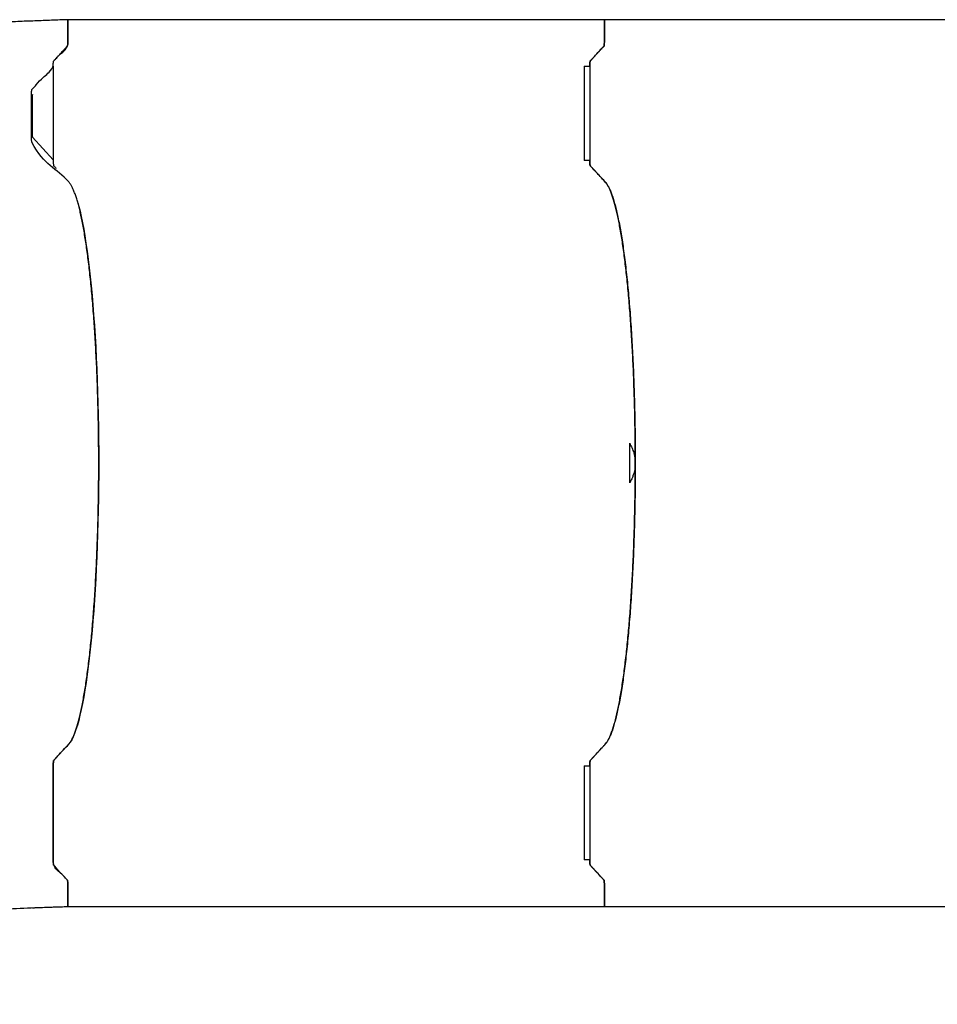
# Model space of a CAD drawing. Units: millimetres. Extents: x 88 to 1160, y 52 to 1050.
# Drawn here: x 322 to 383, y 707 to 773 of the extents above; entities that cross this region are included whole.
import ezdxf

# ---------------------------------------------------------------- set-up
doc = ezdxf.new("R2010")
doc.units = ezdxf.units.MM

# ---------------------------------------------------------------- blocks, each defined once
blk = doc.blocks.new('MISTYISLAND200')
at = {"color": 7, "linetype": 'Continuous', "lineweight": 25}
for p, q in [((2048.692, 1876.532), (2012.568, 1876.532)), ((2011.593, 1873.397), (2011.593, 1867.054)), ((2047.344, 1873.397), (2047.717, 1873.397)), ((2047.344, 1873.397), (2047.344, 1867.054)), ((2047.717, 1873.287), (2047.717, 1867.164)), ((2047.717, 1873.037), (2047.717, 1867.533)), ((2010.189, 1871.495), (2010.176, 1871.481)), ((2010.176, 1871.481), (2010.176, 1871.371)), ((2010.176, 1871.371), (2010.176, 1868.748)), ((2010.176, 1868.748), (2010.176, 1868.638)), ((2010.176, 1868.638), (2010.189, 1868.624)), ((2010.189, 1868.624), (2011.593, 1867.104)), ((2047.717, 1867.054), (2047.344, 1867.054)), ((2047.344, 1826.294), (2047.717, 1826.294)), ((2047.344, 1826.294), (2047.344, 1819.952)), ((2047.717, 1826.184), (2047.717, 1820.061)), ((2047.717, 1826.158), (2047.717, 1820.432)), ((2047.717, 1819.952), (2047.344, 1819.952)), ((2012.568, 1816.817), (2048.692, 1816.817))]:
    blk.add_line(p, q, dxfattribs=at)
at = {"color": 7, "linetype": 'Continuous', "lineweight": 25, "flags": 128}
blk.add_lwpolyline([(2013.245, 1864.204), (2013.312, 1863.96), (2013.394, 1863.628), (2013.474, 1863.271), (2013.557, 1862.864), (2013.638, 1862.429), (2013.717, 1861.967), (2013.793, 1861.479), (2013.869, 1860.95), (2013.942, 1860.395), (2014.012, 1859.814), (2014.079, 1859.21), (2014.141, 1858.601), (2014.2, 1857.97), (2014.255, 1857.321), (2014.308, 1856.653), (2014.358, 1855.948), (2014.404, 1855.226), (2014.447, 1854.488), (2014.486, 1853.736), (2014.52, 1852.993), (2014.55, 1852.238), (2014.576, 1851.474), (2014.598, 1850.702), (2014.617, 1849.9), (2014.632, 1849.092), (2014.643, 1848.279), (2014.649, 1847.465), (2014.651, 1846.674), (2014.649, 1845.881), (2014.643, 1845.088), (2014.633, 1844.299), (2014.619, 1843.513), (2014.6, 1842.711), (2014.577, 1841.916), (2014.551, 1841.129), (2014.52, 1840.353), (2014.486, 1839.61), (2014.448, 1838.878), (2014.407, 1838.16), (2014.362, 1837.458), (2014.312, 1836.751), (2014.258, 1836.062), (2014.201, 1835.393), (2014.141, 1834.745), (2014.079, 1834.135), (2014.014, 1833.548), (2013.946, 1832.982), (2013.875, 1832.441), (2013.799, 1831.91), (2013.721, 1831.406), (2013.64, 1830.929), (2013.557, 1830.481), (2013.474, 1830.075), (2013.389, 1829.697), (2013.302, 1829.349), (2013.213, 1829.03), (2013.121, 1828.735), (2013.026, 1828.471), (2012.931, 1828.242), (2012.834, 1828.045), (2012.731, 1827.879), (2012.627, 1827.746), (2012.523, 1827.631), (2012.21, 1827.292), (2012.002, 1827.066), (2011.864, 1826.916), (2011.771, 1826.817), (2011.71, 1826.75), (2011.669, 1826.706), (2011.642, 1826.676), (2011.624, 1826.656), (2011.617, 1826.649), (2011.611, 1826.632), (2011.602, 1826.584), (2011.596, 1826.516), (2011.593, 1826.434), (2011.593, 1826.364), (2011.593, 1826.294), (2011.593, 1819.952), (2011.593, 1819.825), (2011.595, 1819.743), (2011.601, 1819.672), (2011.609, 1819.621), (2011.619, 1819.594), (2011.659, 1819.551), (2011.818, 1819.379), (2012.456, 1818.687), (2012.528, 1818.61), (2012.539, 1818.597), (2012.551, 1818.57), (2012.559, 1818.519), (2012.565, 1818.449), (2012.568, 1818.367), (2012.568, 1818.203), (2012.568, 1818.039), (2012.568, 1817.428), (2012.568, 1816.817), (2012.568, 1816.817)], dxfattribs=at)
at = {"color": 7, "linetype": 'Continuous', "lineweight": 25}
for centre, start, end in [((2010.524, 1871.397), 163.62902, 184.17441), ((2010.524, 1868.723), 175.82559, 196.37098)]:
    blk.add_arc(centre, 0.349, start, end, dxfattribs=at)
for points, knots in [([(2012.568, 1876.532), (2012.205, 1876.518), (2011.469, 1876.491), (2010.344, 1876.449), (2009.183, 1876.405), (2007.984, 1876.355), (2006.755, 1876.299), (2005.497, 1876.234), (2004.21, 1876.159), (2002.888, 1876.071), (2001.581, 1875.972), (2000.292, 1875.86), (1999.022, 1875.736), (1997.735, 1875.596), (1996.442, 1875.437), (1995.155, 1875.263), (1993.878, 1875.074), (1992.611, 1874.87), (1991.106, 1874.61), (1989.369, 1874.283), (1987.406, 1873.876), (1985.469, 1873.439), (1983.558, 1872.975), (1981.473, 1872.433), (1979.209, 1871.802), (1976.762, 1871.066), (1974.343, 1870.284), (1971.955, 1869.457), (1969.596, 1868.585), (1967.25, 1867.661), (1964.921, 1866.686), (1962.614, 1865.662), (1960.332, 1864.591), (1958.138, 1863.504), (1956.03, 1862.406), (1954.006, 1861.303), (1952.005, 1860.162), (1950.025, 1858.983), (1948.067, 1857.765), (1946.072, 1856.471), (1944.044, 1855.096), (1941.986, 1853.637), (1939.957, 1852.133), (1937.963, 1850.588), (1936.006, 1849.004), (1934.089, 1847.385), (1932.345, 1845.85), (1930.765, 1844.409), (1929.342, 1843.069), (1927.943, 1841.709), (1926.561, 1840.325), (1925.193, 1838.91), (1923.836, 1837.459), (1922.5, 1835.981), (1921.187, 1834.475), (1919.898, 1832.941), (1918.626, 1831.367), (1917.531, 1829.957), (1916.608, 1828.727), (1915.857, 1827.7), (1915.131, 1826.684), (1914.432, 1825.684), (1913.698, 1824.614), (1912.935, 1823.478), (1912.146, 1822.282), (1911.39, 1821.119), (1910.665, 1819.99), (1909.969, 1818.898), (1909.3, 1817.843), (1908.861, 1817.153), (1908.646, 1816.814)], [0, 0, 0, 0, 0.008661, 0.017623, 0.026886, 0.03645, 0.046314, 0.056294, 0.066565, 0.077127, 0.08798, 0.097917, 0.108086, 0.118481, 0.128897, 0.139251, 0.149541, 0.15977, 0.169936, 0.186074, 0.202057, 0.217885, 0.23356, 0.249086, 0.269392, 0.289763, 0.310202, 0.330176, 0.350218, 0.37033, 0.390475, 0.410596, 0.430693, 0.450769, 0.469155, 0.487526, 0.505887, 0.524253, 0.542634, 0.56103, 0.581118, 0.601228, 0.621362, 0.641499, 0.66157, 0.681572, 0.701508, 0.717126, 0.732706, 0.748248, 0.763792, 0.779476, 0.795313, 0.811303, 0.827126, 0.843099, 0.859226, 0.875507, 0.885816, 0.895996, 0.90595, 0.915678, 0.92518, 0.936971, 0.948393, 0.959448, 0.970137, 0.980458, 0.990412, 1, 1, 1, 1]), ([(2012.568, 1816.817), (2012.567, 1816.983), (2012.567, 1817.494), (2012.571, 1818.03), (2012.567, 1818.432), (2012.561, 1818.506), (2012.554, 1818.563), (2012.546, 1818.589), (2012.522, 1818.62), (2012.42, 1818.718), (2012.114, 1819.1), (2011.82, 1819.198), (2011.609, 1819.614), (2011.601, 1819.666), (2011.595, 1819.737), (2011.593, 1819.8), (2011.592, 1820.001), (2011.594, 1820.842), (2011.596, 1823.03), (2011.576, 1825.072), (2011.594, 1826.488), (2011.599, 1826.563), (2011.607, 1826.62), (2011.614, 1826.645), (2011.637, 1826.676), (2011.734, 1826.767), (2012.07, 1827.153), (2012.408, 1827.49), (2012.709, 1827.837), (2012.809, 1827.991), (2012.919, 1828.209), (2013.02, 1828.45), (2013.112, 1828.703), (2013.202, 1828.988), (2013.292, 1829.306), (2013.381, 1829.658), (2013.469, 1830.044), (2013.554, 1830.461), (2013.637, 1830.903), (2013.716, 1831.37), (2013.793, 1831.858), (2013.866, 1832.371), (2013.938, 1832.915), (2014.008, 1833.488), (2014.075, 1834.091), (2014.139, 1834.717), (2014.199, 1835.359), (2014.255, 1836.015), (2014.308, 1836.682), (2014.356, 1837.367), (2014.402, 1838.075), (2014.445, 1838.805), (2014.484, 1839.557), (2014.519, 1840.321), (2014.55, 1841.089), (2014.576, 1841.861), (2014.599, 1842.633), (2014.617, 1843.412), (2014.632, 1844.204), (2014.643, 1845.009), (2014.649, 1845.824), (2014.652, 1846.641), (2014.65, 1847.449), (2014.644, 1848.249), (2014.634, 1849.039), (2014.62, 1849.824), (2014.602, 1850.611), (2014.579, 1851.399), (2014.552, 1852.186), (2014.522, 1852.963), (2014.487, 1853.721), (2014.449, 1854.46), (2014.408, 1855.178), (2014.363, 1855.882), (2014.314, 1856.577), (2014.261, 1857.26), (2014.204, 1857.931), (2014.144, 1858.581), (2014.081, 1859.203), (2014.015, 1859.797), (2013.947, 1860.362), (2013.876, 1860.904), (2013.802, 1861.426), (2013.725, 1861.926), (2013.644, 1862.404), (2013.561, 1862.853), (2013.476, 1863.268), (2013.391, 1863.65), (2013.304, 1863.999), (2013.215, 1864.318), (2013.124, 1864.61), (2013.031, 1864.872), (2012.935, 1865.103), (2012.839, 1865.301), (2012.736, 1865.474), (2011.844, 1866.563), (2010.969, 1866.691), (2010.147, 1868.3), (2010.138, 1868.353), (2010.132, 1868.424), (2010.13, 1868.487), (2010.13, 1868.679), (2010.131, 1869.475), (2010.134, 1870.496), (2010.127, 1871.385), (2010.131, 1871.675), (2010.137, 1871.75), (2010.144, 1871.807), (2010.152, 1871.832), (2010.175, 1871.863), (2010.272, 1871.955), (2010.52, 1872.232), (2010.97, 1872.776), (2011.35, 1872.946), (2011.576, 1873.384), (2011.585, 1873.437), (2011.59, 1873.498), (2011.592, 1873.569), (2011.595, 1873.639), (2011.602, 1873.703), (2011.61, 1873.74), (2011.636, 1873.783), (2011.74, 1873.866), (2012.047, 1874.272), (2012.341, 1874.359), (2012.551, 1874.772), (2012.56, 1874.825), (2012.565, 1874.896), (2012.567, 1874.959), (2012.568, 1875.152), (2012.567, 1875.669), (2012.567, 1876.179), (2012.568, 1876.532)], [0, 0, 0, 0, 0.0039613, 0.0121339, 0.0127952, 0.0134573, 0.0141131, 0.0147959, 0.0149733, 0.0189346, 0.03478, 0.0754596, 0.0761266, 0.0767929, 0.0774656, 0.0781282, 0.0782993, 0.0822607, 0.0981061, 0.1303093, 0.130976, 0.1316419, 0.1323146, 0.1329772, 0.133149, 0.1369146, 0.1519772, 0.1993609, 0.2033225, 0.211248, 0.2191952, 0.2254835, 0.2317772, 0.2380709, 0.2443592, 0.2508302, 0.2573071, 0.263784, 0.270255, 0.2765433, 0.282837, 0.2891307, 0.295419, 0.30189, 0.3083668, 0.3148437, 0.3213146, 0.3276017, 0.3338943, 0.3401869, 0.346474, 0.3529436, 0.3594191, 0.3658947, 0.3723643, 0.3786515, 0.3849441, 0.3912368, 0.397524, 0.4039937, 0.4104694, 0.416945, 0.4234147, 0.4297007, 0.4359922, 0.4422836, 0.4485696, 0.4550379, 0.4615121, 0.4679864, 0.4744547, 0.4807467, 0.4870441, 0.4933416, 0.4996335, 0.5061085, 0.5125894, 0.5190703, 0.5255453, 0.5318322, 0.5381246, 0.544417, 0.550704, 0.5571734, 0.5636488, 0.5701242, 0.5765936, 0.5828818, 0.5891753, 0.595469, 0.6017571, 0.608228, 0.6147047, 0.6211815, 0.6276523, 0.6350587, 0.797212, 0.797879, 0.7985453, 0.799218, 0.7998806, 0.8000517, 0.8038001, 0.8187939, 0.8243192, 0.8249863, 0.8256526, 0.8263253, 0.8269879, 0.827159, 0.8309215, 0.8459715, 0.8760716, 0.9196253, 0.9202911, 0.9209566, 0.9216204, 0.9220359, 0.9227004, 0.9233645, 0.924029, 0.9244465, 0.9284615, 0.9445214, 0.985027, 0.9856936, 0.9863594, 0.9870321, 0.9876947, 0.9878662, 0.9916252, 1, 1, 1, 1]), ([(2012.568, 1876.532), (2012.568, 1876.272), (2012.568, 1875.84), (2012.568, 1875.349), (2012.567, 1875.097), (2012.568, 1874.998), (2012.567, 1874.928), (2012.563, 1874.859), (2012.558, 1874.811), (2012.554, 1874.797), (2012.554, 1874.795)], [0, 0, 0, 0, 0.43841, 0.731159, 0.82891, 0.8642, 0.899811, 0.946458, 0.993012, 1, 1, 1, 1]), ([(2047.717, 1873.397), (2047.716, 1873.437), (2047.716, 1873.505), (2047.718, 1873.602), (2047.724, 1873.675), (2047.732, 1873.73), (2047.752, 1873.778), (2047.822, 1873.816), (2047.995, 1874.048), (2048.207, 1874.253), (2048.398, 1874.464), (2048.505, 1874.579), (2048.577, 1874.658), (2048.622, 1874.705), (2048.649, 1874.737), (2048.664, 1874.748), (2048.675, 1874.771), (2048.684, 1874.826), (2048.69, 1874.897), (2048.692, 1875.008), (2048.691, 1875.146), (2048.692, 1875.459), (2048.691, 1875.921), (2048.692, 1876.328), (2048.692, 1876.532)], [0, 0, 0, 0, 0.012051, 0.020517, 0.028978, 0.037411, 0.045843, 0.079056, 0.211798, 0.477281, 0.603645, 0.687813, 0.744017, 0.781548, 0.800313, 0.809832, 0.819196, 0.827809, 0.836425, 0.844824, 0.861241, 0.877665, 0.938832, 1, 1, 1, 1]), ([(2048.692, 1876.532), (2048.692, 1876.529), (2048.692, 1876.512), (2048.692, 1876.477), (2048.692, 1876.421), (2048.692, 1876.334), (2048.692, 1876.205), (2048.692, 1876.037), (2048.692, 1875.871), (2048.692, 1875.721), (2048.692, 1875.595), (2048.692, 1875.478), (2048.692, 1875.371), (2048.692, 1875.267), (2048.692, 1875.163), (2048.691, 1875.059), (2048.692, 1874.962), (2048.688, 1874.878), (2048.682, 1874.815), (2048.674, 1874.769), (2048.667, 1874.754), (2048.66, 1874.748), (2048.655, 1874.742), (2048.646, 1874.732), (2048.632, 1874.717), (2048.614, 1874.698), (2048.594, 1874.676), (2048.574, 1874.654), (2048.553, 1874.632), (2048.525, 1874.601), (2048.49, 1874.564), (2048.45, 1874.52), (2048.414, 1874.481), (2048.381, 1874.445), (2048.353, 1874.414), (2048.33, 1874.39), (2048.313, 1874.371), (2048.303, 1874.361), (2048.297, 1874.354), (2048.295, 1874.352), (2048.292, 1874.349), (2048.29, 1874.346), (2048.288, 1874.344), (2048.285, 1874.342), (2048.264, 1874.318), (2048.225, 1874.276), (2048.17, 1874.216), (2048.121, 1874.163), (2048.079, 1874.118), (2048.044, 1874.08), (2048.022, 1874.056), (2048.008, 1874.041), (2048.003, 1874.035), (2047.998, 1874.03), (2047.992, 1874.024), (2047.987, 1874.019), (2047.983, 1874.014), (2047.969, 1873.999), (2047.946, 1873.974), (2047.915, 1873.94), (2047.884, 1873.907), (2047.855, 1873.875), (2047.822, 1873.84), (2047.787, 1873.802), (2047.761, 1873.774), (2047.746, 1873.758), (2047.743, 1873.755), (2047.738, 1873.746), (2047.731, 1873.722), (2047.723, 1873.671), (2047.718, 1873.602), (2047.716, 1873.524), (2047.717, 1873.445), (2047.717, 1873.366), (2047.717, 1873.314), (2047.717, 1873.287)], [0, 0, 0, 0, 0.000648, 0.0052, 0.010407, 0.017354, 0.031033, 0.048624, 0.067183, 0.080558, 0.093032, 0.104602, 0.115271, 0.125038, 0.135553, 0.145889, 0.156274, 0.164058, 0.171837, 0.179613, 0.18742, 0.1906, 0.195137, 0.201032, 0.213037, 0.228395, 0.24494, 0.262393, 0.279068, 0.295185, 0.331316, 0.364287, 0.394097, 0.420748, 0.444238, 0.464569, 0.476255, 0.486566, 0.488691, 0.490747, 0.492734, 0.494651, 0.496499, 0.498278, 0.499987, 0.54961, 0.594476, 0.634585, 0.669935, 0.697108, 0.720597, 0.725363, 0.729944, 0.73434, 0.738549, 0.742573, 0.746411, 0.750064, 0.776595, 0.802364, 0.827371, 0.851616, 0.875099, 0.9068, 0.937615, 0.94022, 0.943106, 0.945427, 0.953213, 0.960993, 0.968774, 0.976559, 0.984371, 0.992184, 1, 1, 1, 1]), ([(2092.253, 1876.532), (2092.021, 1876.532), (2091.571, 1876.532), (2090.917, 1876.532), (2090.304, 1876.532), (2089.732, 1876.532), (2089.205, 1876.532), (2088.721, 1876.532), (2088.281, 1876.532), (2087.88, 1876.532), (2087.507, 1876.532), (2087.166, 1876.532), (2086.869, 1876.532), (2086.678, 1876.532), (2086.575, 1876.532), (2086.536, 1876.532), (2086.483, 1876.532), (2086.385, 1876.532), (2086.246, 1876.532), (2086.086, 1876.532), (2085.937, 1876.532), (2085.772, 1876.532), (2085.619, 1876.532), (2085.479, 1876.532), (2085.382, 1876.532), (2085.297, 1876.532), (2085.225, 1876.532), (2085.167, 1876.532), (2085.117, 1876.532), (2084.652, 1876.532), (2083.781, 1876.532), (2082.499, 1876.532), (2081.237, 1876.532), (2079.802, 1876.532), (2078.195, 1876.532), (2076.394, 1876.532), (2074.574, 1876.532), (2072.733, 1876.532), (2071.008, 1876.532), (2069.403, 1876.532), (2067.919, 1876.532), (2066.434, 1876.532), (2064.947, 1876.532), (2063.462, 1876.532), (2061.983, 1876.532), (2060.494, 1876.532), (2058.997, 1876.532), (2057.485, 1876.532), (2056.229, 1876.532), (2055.452, 1876.532), (2055.154, 1876.532), (2055.081, 1876.532), (2055.007, 1876.532), (2054.934, 1876.532), (2054.875, 1876.532), (2054.838, 1876.532), (2054.822, 1876.532), (2054.795, 1876.532), (2054.732, 1876.532), (2054.617, 1876.532), (2054.456, 1876.532), (2054.251, 1876.532), (2054.003, 1876.532), (2053.709, 1876.532), (2053.37, 1876.532), (2052.987, 1876.532), (2052.558, 1876.532), (2052.067, 1876.532), (2051.509, 1876.532), (2050.882, 1876.532), (2050.2, 1876.532), (2049.464, 1876.532), (2048.955, 1876.532), (2048.692, 1876.532)], [0, 0, 0, 0, 0.016582, 0.032177, 0.046785, 0.060407, 0.073043, 0.084492, 0.09499, 0.104536, 0.11313, 0.121626, 0.128928, 0.134366, 0.135326, 0.13625, 0.137138, 0.139157, 0.14325, 0.147066, 0.150605, 0.153868, 0.158886, 0.161534, 0.163867, 0.165885, 0.167588, 0.168977, 0.17005, 0.17118, 0.202199, 0.232156, 0.262096, 0.291445, 0.333178, 0.374716, 0.417036, 0.459468, 0.501847, 0.535618, 0.569388, 0.603162, 0.63669, 0.670316, 0.70367, 0.736564, 0.770564, 0.804283, 0.83799, 0.854599, 0.85623, 0.857862, 0.859493, 0.861124, 0.862755, 0.863459, 0.863595, 0.863776, 0.86528, 0.867838, 0.87145, 0.875982, 0.881515, 0.888047, 0.895581, 0.904114, 0.913648, 0.924182, 0.936925, 0.950878, 0.966042, 0.982416, 1, 1, 1, 1]), ([(2012.537, 1874.746), (2012.536, 1874.746), (2012.533, 1874.741), (2012.523, 1874.736), (2012.5, 1874.706), (2012.454, 1874.66), (2012.362, 1874.558), (2012.212, 1874.397), (2012.041, 1874.211), (2011.889, 1874.047), (2011.789, 1873.938), (2011.721, 1873.865), (2011.677, 1873.817), (2011.647, 1873.784), (2011.629, 1873.765), (2011.62, 1873.756), (2011.618, 1873.753)], [0, 0, 0, 0, 0.00052, 0.011355, 0.033006, 0.075716, 0.161136, 0.331976, 0.566183, 0.722198, 0.826122, 0.895348, 0.941461, 0.972177, 0.992638, 1, 1, 1, 1]), ([(2011.593, 1867.054), (2011.592, 1867.014), (2011.592, 1866.946), (2011.594, 1866.85), (2011.6, 1866.777), (2011.608, 1866.722), (2011.628, 1866.673), (2011.685, 1866.643), (2011.739, 1866.575), (2011.779, 1866.524)], [0, 0, 0, 0, 0.067135, 0.114332, 0.161499, 0.208519, 0.255524, 0.440703, 1, 1, 1, 1]), ([(2047.717, 1867.164), (2047.717, 1867.132), (2047.717, 1867.069), (2047.717, 1866.975), (2047.717, 1866.887), (2047.721, 1866.813), (2047.726, 1866.758), (2047.735, 1866.71), (2047.746, 1866.692), (2047.758, 1866.681), (2047.777, 1866.66), (2047.799, 1866.636), (2047.826, 1866.607), (2047.861, 1866.57), (2047.889, 1866.539), (2047.912, 1866.515), (2047.919, 1866.507), (2047.926, 1866.499), (2047.933, 1866.491), (2047.941, 1866.483), (2047.954, 1866.468), (2047.976, 1866.445), (2048.008, 1866.41), (2048.046, 1866.368), (2048.092, 1866.32), (2048.143, 1866.263), (2048.188, 1866.215), (2048.22, 1866.181), (2048.236, 1866.163), (2048.249, 1866.149), (2048.263, 1866.134), (2048.277, 1866.119), (2048.292, 1866.103), (2048.316, 1866.077), (2048.351, 1866.039), (2048.387, 1866), (2048.415, 1865.97), (2048.433, 1865.95), (2048.451, 1865.93), (2048.471, 1865.909), (2048.492, 1865.885), (2048.517, 1865.859), (2048.544, 1865.829), (2048.57, 1865.802), (2048.592, 1865.778), (2048.609, 1865.759), (2048.622, 1865.745), (2048.63, 1865.736), (2048.639, 1865.726), (2048.651, 1865.713), (2048.668, 1865.695), (2048.686, 1865.676), (2048.7, 1865.66), (2048.712, 1865.648), (2048.721, 1865.638), (2048.729, 1865.629), (2048.739, 1865.618), (2048.748, 1865.608), (2048.757, 1865.599), (2048.764, 1865.59), (2048.807, 1865.542), (2048.883, 1865.439), (2048.991, 1865.247), (2049.099, 1865.014), (2049.204, 1864.738), (2049.308, 1864.422), (2049.411, 1864.065), (2049.51, 1863.669), (2049.608, 1863.234), (2049.703, 1862.761), (2049.795, 1862.252), (2049.884, 1861.708), (2049.97, 1861.129), (2050.052, 1860.517), (2050.13, 1859.874), (2050.205, 1859.201), (2050.276, 1858.499), (2050.343, 1857.771), (2050.405, 1857.017), (2050.463, 1856.24), (2050.516, 1855.441), (2050.565, 1854.622), (2050.608, 1853.785), (2050.647, 1852.932), (2050.681, 1852.065), (2050.71, 1851.185), (2050.733, 1850.295), (2050.752, 1849.397), (2050.765, 1848.493), (2050.773, 1847.585), (2050.774, 1846.978), (2050.775, 1846.674)], [0, 0, 0, 0, 0.002604, 0.005208, 0.007803, 0.009751, 0.011696, 0.013643, 0.016485, 0.019341, 0.022196, 0.028921, 0.034705, 0.040461, 0.052502, 0.054131, 0.055773, 0.057426, 0.059091, 0.060769, 0.062459, 0.068254, 0.075538, 0.084313, 0.094578, 0.106333, 0.119578, 0.12496, 0.127869, 0.130873, 0.133977, 0.137181, 0.140484, 0.143886, 0.153756, 0.164377, 0.168426, 0.172575, 0.176822, 0.18117, 0.185616, 0.191644, 0.198043, 0.204087, 0.20909, 0.21305, 0.215969, 0.217847, 0.218682, 0.222033, 0.226227, 0.230228, 0.234038, 0.236046, 0.238063, 0.240048, 0.242, 0.244757, 0.246055, 0.247984, 0.249981, 0.274978, 0.299982, 0.324988, 0.349977, 0.374985, 0.399985, 0.42499, 0.449982, 0.474988, 0.499988, 0.52499, 0.54998, 0.574991, 0.599994, 0.624991, 0.649987, 0.674991, 0.699999, 0.724988, 0.749994, 0.774994, 0.8, 0.824991, 0.849996, 0.874997, 0.900001, 0.924991, 0.95, 0.975004, 1, 1, 1, 1]), ([(2050.775, 1846.674), (2050.774, 1846.939), (2050.774, 1847.468), (2050.767, 1848.26), (2050.757, 1849.049), (2050.743, 1849.842), (2050.725, 1850.637), (2050.702, 1851.432), (2050.675, 1852.219), (2050.645, 1852.988), (2050.61, 1853.738), (2050.573, 1854.47), (2050.531, 1855.188), (2050.486, 1855.897), (2050.437, 1856.598), (2050.383, 1857.286), (2050.326, 1857.956), (2050.266, 1858.599), (2050.204, 1859.214), (2050.138, 1859.802), (2050.071, 1860.367), (2049.999, 1860.914), (2049.924, 1861.44), (2049.846, 1861.945), (2049.765, 1862.421), (2049.683, 1862.865), (2049.599, 1863.275), (2049.514, 1863.653), (2049.427, 1864.002), (2049.337, 1864.324), (2049.245, 1864.618), (2049.151, 1864.881), (2049.056, 1865.111), (2048.957, 1865.312), (2048.856, 1865.475), (2048.752, 1865.604), (2048.578, 1865.793), (2048.369, 1866.018), (2048.15, 1866.257), (2048.003, 1866.415), (2047.906, 1866.521), (2047.841, 1866.591), (2047.798, 1866.638), (2047.769, 1866.668), (2047.752, 1866.689), (2047.741, 1866.698), (2047.733, 1866.718), (2047.726, 1866.761), (2047.719, 1866.83), (2047.716, 1866.908), (2047.717, 1866.983), (2047.717, 1867.031), (2047.717, 1867.054)], [0, 0, 0, 0, 0.021845, 0.04371, 0.065574, 0.087419, 0.109899, 0.132399, 0.154899, 0.177379, 0.199229, 0.221097, 0.242966, 0.264816, 0.287301, 0.309806, 0.332312, 0.354796, 0.376646, 0.398515, 0.420384, 0.442234, 0.464719, 0.487224, 0.509729, 0.532214, 0.554063, 0.575931, 0.597798, 0.619647, 0.64213, 0.664634, 0.687138, 0.709622, 0.73337, 0.757134, 0.780898, 0.852314, 0.899729, 0.931315, 0.952354, 0.966369, 0.975704, 0.981923, 0.986065, 0.987589, 0.989139, 0.991461, 0.993786, 0.996077, 0.998035, 1, 1, 1, 1]), ([(2050.397, 1848.007), (2050.453, 1847.901), (2050.563, 1847.695), (2050.669, 1847.399), (2050.733, 1847.137), (2050.768, 1846.905), (2050.773, 1846.751), (2050.775, 1846.674)], [0, 0, 0, 0, 0.256068, 0.500246, 0.669298, 0.835384, 1, 1, 1, 1]), ([(2047.717, 1826.294), (2047.716, 1826.337), (2047.716, 1826.408), (2047.719, 1826.506), (2047.724, 1826.577), (2047.733, 1826.631), (2047.752, 1826.673), (2047.782, 1826.69), (2047.835, 1826.753), (2047.901, 1826.821), (2048.058, 1826.994), (2048.33, 1827.288), (2048.61, 1827.585), (2048.82, 1827.823), (2048.925, 1827.979), (2049.029, 1828.179), (2049.133, 1828.419), (2049.236, 1828.7), (2049.338, 1829.025), (2049.439, 1829.39), (2049.533, 1829.778), (2049.622, 1830.183), (2049.704, 1830.598), (2049.785, 1831.04), (2049.864, 1831.514), (2049.941, 1832.02), (2050.016, 1832.557), (2050.088, 1833.12), (2050.156, 1833.702), (2050.221, 1834.302), (2050.282, 1834.918), (2050.34, 1835.554), (2050.395, 1836.215), (2050.448, 1836.901), (2050.497, 1837.612), (2050.542, 1838.339), (2050.583, 1839.075), (2050.62, 1839.816), (2050.653, 1840.563), (2050.682, 1841.319), (2050.708, 1842.093), (2050.729, 1842.882), (2050.747, 1843.685), (2050.76, 1844.494), (2050.769, 1845.263), (2050.774, 1845.99), (2050.774, 1846.446), (2050.775, 1846.674)], [0, 0, 0, 0, 0.003566, 0.005858, 0.008152, 0.010474, 0.012829, 0.021816, 0.030802, 0.048776, 0.066749, 0.138642, 0.2345, 0.258483, 0.28246, 0.306608, 0.330755, 0.355486, 0.380216, 0.405169, 0.430122, 0.451975, 0.473848, 0.49572, 0.517574, 0.540062, 0.56257, 0.585079, 0.607567, 0.62942, 0.651292, 0.673165, 0.695019, 0.717507, 0.740016, 0.762526, 0.785014, 0.806851, 0.828706, 0.850561, 0.872398, 0.894867, 0.917357, 0.939847, 0.962317, 0.981146, 1, 1, 1, 1]), ([(2050.775, 1846.674), (2050.774, 1846.371), (2050.773, 1845.764), (2050.765, 1844.855), (2050.752, 1843.951), (2050.733, 1843.053), (2050.71, 1842.163), (2050.681, 1841.284), (2050.647, 1840.416), (2050.608, 1839.563), (2050.565, 1838.726), (2050.516, 1837.907), (2050.463, 1837.108), (2050.405, 1836.331), (2050.343, 1835.577), (2050.276, 1834.849), (2050.205, 1834.147), (2050.13, 1833.474), (2050.052, 1832.831), (2049.97, 1832.22), (2049.884, 1831.641), (2049.795, 1831.096), (2049.703, 1830.587), (2049.608, 1830.115), (2049.51, 1829.68), (2049.411, 1829.283), (2049.308, 1828.927), (2049.204, 1828.61), (2049.099, 1828.335), (2048.991, 1828.101), (2048.883, 1827.91), (2048.793, 1827.787), (2048.722, 1827.712), (2048.671, 1827.657), (2048.62, 1827.601), (2048.568, 1827.545), (2048.515, 1827.488), (2048.455, 1827.423), (2048.389, 1827.352), (2048.324, 1827.281), (2048.281, 1827.234), (2048.258, 1827.209), (2048.252, 1827.203), (2048.246, 1827.196), (2048.24, 1827.19), (2048.235, 1827.184), (2048.229, 1827.178), (2048.207, 1827.154), (2048.17, 1827.114), (2048.12, 1827.06), (2048.076, 1827.012), (2048.039, 1826.971), (2048.007, 1826.937), (2047.987, 1826.915), (2047.975, 1826.902), (2047.97, 1826.897), (2047.965, 1826.892), (2047.961, 1826.887), (2047.956, 1826.882), (2047.952, 1826.878), (2047.937, 1826.862), (2047.912, 1826.835), (2047.877, 1826.797), (2047.843, 1826.76), (2047.809, 1826.722), (2047.78, 1826.693), (2047.757, 1826.665), (2047.744, 1826.657), (2047.734, 1826.631), (2047.726, 1826.591), (2047.721, 1826.535), (2047.717, 1826.462), (2047.717, 1826.374), (2047.717, 1826.28), (2047.717, 1826.216), (2047.717, 1826.184)], [0, 0, 0, 0, 0.024995, 0.049997, 0.075003, 0.100006, 0.125001, 0.149996, 0.175, 0.200006, 0.22501, 0.250004, 0.274998, 0.300001, 0.325007, 0.35001, 0.375006, 0.400001, 0.425005, 0.450015, 0.475005, 0.500008, 0.525008, 0.550013, 0.575004, 0.600009, 0.62501, 0.650016, 0.675005, 0.700011, 0.725015, 0.750012, 0.761615, 0.772984, 0.785016, 0.796683, 0.808351, 0.821014, 0.837608, 0.853058, 0.865707, 0.867072, 0.868425, 0.869768, 0.871099, 0.872419, 0.873728, 0.875025, 0.887514, 0.898786, 0.908841, 0.917679, 0.92445, 0.930278, 0.931457, 0.932588, 0.933672, 0.934708, 0.935697, 0.936638, 0.937532, 0.945795, 0.953758, 0.961421, 0.968784, 0.97754, 0.980973, 0.98441, 0.986357, 0.988304, 0.99025, 0.992197, 0.994787, 0.997379, 1, 1, 1, 1]), ([(2050.775, 1846.674), (2050.774, 1846.617), (2050.771, 1846.501), (2050.751, 1846.328), (2050.72, 1846.155), (2050.672, 1845.968), (2050.603, 1845.766), (2050.511, 1845.551), (2050.435, 1845.412), (2050.397, 1845.342)], [0, 0, 0, 0, 0.123365, 0.247344, 0.372579, 0.499689, 0.66134, 0.827782, 1, 1, 1, 1]), ([(2047.717, 1820.061), (2047.717, 1820.035), (2047.717, 1819.982), (2047.717, 1819.903), (2047.716, 1819.824), (2047.718, 1819.746), (2047.723, 1819.678), (2047.731, 1819.626), (2047.741, 1819.591), (2047.754, 1819.584), (2047.767, 1819.567), (2047.788, 1819.546), (2047.813, 1819.519), (2047.843, 1819.486), (2047.881, 1819.445), (2047.913, 1819.411), (2047.938, 1819.384), (2047.946, 1819.375), (2047.954, 1819.366), (2047.962, 1819.357), (2047.97, 1819.349), (2047.984, 1819.334), (2048.005, 1819.311), (2048.036, 1819.277), (2048.072, 1819.238), (2048.113, 1819.194), (2048.156, 1819.147), (2048.201, 1819.099), (2048.233, 1819.064), (2048.251, 1819.044), (2048.256, 1819.038), (2048.262, 1819.033), (2048.267, 1819.027), (2048.272, 1819.021), (2048.278, 1819.015), (2048.288, 1819.004), (2048.304, 1818.986), (2048.329, 1818.96), (2048.359, 1818.927), (2048.388, 1818.896), (2048.416, 1818.866), (2048.44, 1818.839), (2048.466, 1818.811), (2048.494, 1818.781), (2048.524, 1818.748), (2048.556, 1818.714), (2048.587, 1818.68), (2048.615, 1818.65), (2048.637, 1818.625), (2048.651, 1818.611), (2048.658, 1818.603), (2048.66, 1818.601), (2048.662, 1818.599), (2048.663, 1818.597), (2048.666, 1818.595), (2048.669, 1818.589), (2048.675, 1818.571), (2048.682, 1818.533), (2048.688, 1818.471), (2048.692, 1818.395), (2048.692, 1818.316), (2048.692, 1818.238), (2048.692, 1818.159), (2048.692, 1818.056), (2048.692, 1817.922), (2048.692, 1817.799), (2048.692, 1817.709), (2048.692, 1817.66), (2048.692, 1817.609), (2048.692, 1817.556), (2048.692, 1817.503), (2048.692, 1817.405), (2048.692, 1817.274), (2048.692, 1817.122), (2048.692, 1817.007), (2048.692, 1816.926), (2048.692, 1816.874), (2048.692, 1816.841), (2048.692, 1816.824), (2048.692, 1816.819), (2048.692, 1816.817)], [0, 0, 0, 0, 0.007846, 0.015628, 0.023441, 0.031225, 0.039006, 0.046786, 0.054571, 0.065905, 0.077113, 0.088439, 0.115609, 0.138892, 0.161919, 0.210093, 0.216611, 0.223177, 0.229792, 0.236455, 0.243167, 0.249927, 0.270334, 0.295496, 0.325412, 0.360082, 0.394525, 0.43265, 0.469245, 0.473531, 0.477852, 0.48221, 0.486603, 0.491032, 0.495497, 0.499999, 0.515648, 0.535757, 0.560325, 0.589354, 0.607944, 0.627991, 0.649493, 0.672452, 0.696867, 0.722739, 0.750066, 0.773708, 0.792007, 0.804963, 0.806913, 0.80865, 0.810172, 0.811481, 0.812576, 0.816486, 0.820389, 0.828165, 0.835944, 0.843728, 0.851533, 0.859343, 0.86704, 0.874965, 0.889888, 0.906817, 0.911583, 0.916487, 0.921528, 0.926707, 0.932023, 0.937477, 0.955713, 0.970823, 0.982806, 0.989742, 0.99492, 0.998339, 0.999389, 1, 1, 1, 1]), ([(2048.692, 1816.817), (2048.692, 1817.079), (2048.692, 1817.516), (2048.692, 1818.011), (2048.691, 1818.263), (2048.692, 1818.358), (2048.691, 1818.422), (2048.687, 1818.49), (2048.68, 1818.552), (2048.671, 1818.59), (2048.661, 1818.603), (2048.648, 1818.612), (2048.615, 1818.652), (2048.486, 1818.786), (2048.302, 1818.99), (2048.101, 1819.206), (2047.971, 1819.347), (2047.884, 1819.441), (2047.827, 1819.503), (2047.788, 1819.545), (2047.764, 1819.57), (2047.749, 1819.588), (2047.739, 1819.596), (2047.729, 1819.634), (2047.722, 1819.694), (2047.717, 1819.771), (2047.716, 1819.86), (2047.717, 1819.92), (2047.717, 1819.952)], [0, 0, 0, 0, 0.078683, 0.131223, 0.148765, 0.154288, 0.159871, 0.168104, 0.176321, 0.184984, 0.192665, 0.200388, 0.215828, 0.276681, 0.520093, 0.673418, 0.77556, 0.843603, 0.888931, 0.919127, 0.939243, 0.947998, 0.956756, 0.965183, 0.973613, 0.981918, 0.990433, 1, 1, 1, 1]), ([(1960.361, 1786.957), (1960.449, 1787.096), (1960.887, 1787.791), (1961.561, 1788.855), (1962.392, 1790.144), (1963.116, 1791.239), (1963.857, 1792.325), (1964.622, 1793.393), (1965.417, 1794.439), (1966.248, 1795.465), (1967.116, 1796.473), (1968.014, 1797.467), (1968.937, 1798.439), (1969.881, 1799.39), (1970.924, 1800.4), (1972.071, 1801.463), (1973.331, 1802.567), (1974.619, 1803.637), (1975.96, 1804.687), (1977.354, 1805.715), (1978.802, 1806.717), (1980.28, 1807.675), (1981.761, 1808.575), (1983.242, 1809.419), (1984.722, 1810.208), (1986.223, 1810.955), (1987.744, 1811.66), (1989.285, 1812.32), (1990.844, 1812.936), (1992.421, 1813.508), (1993.927, 1814.009), (1995.36, 1814.447), (1996.716, 1814.831), (1998.08, 1815.184), (1999.451, 1815.505), (2000.848, 1815.796), (2002.269, 1816.053), (2003.555, 1816.245), (2004.688, 1816.378), (2005.664, 1816.471), (2006.972, 1816.572), (2008.614, 1816.669), (2010.589, 1816.752), (2011.908, 1816.795), (2012.568, 1816.817)], [0, 0, 0, 0, 0.007798, 0.038989, 0.059787, 0.080586, 0.101383, 0.122253, 0.143127, 0.163997, 0.185258, 0.206526, 0.2278, 0.249073, 0.270338, 0.296906, 0.323484, 0.350061, 0.376628, 0.404567, 0.432518, 0.460469, 0.488408, 0.515007, 0.541616, 0.568225, 0.594824, 0.621424, 0.648034, 0.674645, 0.701245, 0.72359, 0.745944, 0.768299, 0.79065, 0.812992, 0.836227, 0.859461, 0.875011, 0.890563, 0.906115, 0.937408, 0.968704, 1, 1, 1, 1]), ([(2010.187, 1816.731), (2010.284, 1816.735), (2010.728, 1816.753), (2011.537, 1816.781), (2012.249, 1816.805), (2012.613, 1816.817)], [0, 0, 0, 0, 0.119394, 0.550238, 1, 1, 1, 1]), ([(2048.692, 1816.817), (2048.945, 1816.817), (2049.436, 1816.817), (2050.147, 1816.817), (2050.808, 1816.817), (2051.419, 1816.817), (2051.979, 1816.817), (2052.48, 1816.817), (2052.924, 1816.817), (2053.314, 1816.817), (2053.659, 1816.817), (2053.959, 1816.817), (2054.21, 1816.817), (2054.414, 1816.817), (2054.573, 1816.817), (2054.685, 1816.817), (2054.758, 1816.817), (2054.798, 1816.817), (2054.82, 1816.817), (2054.829, 1816.817), (2054.832, 1816.817), (2054.845, 1816.817), (2054.866, 1816.817), (2055.33, 1816.817), (2056.234, 1816.817), (2057.576, 1816.817), (2058.923, 1816.817), (2060.25, 1816.817), (2061.749, 1816.817), (2063.422, 1816.817), (2065.288, 1816.817), (2067.156, 1816.817), (2069.022, 1816.817), (2070.919, 1816.817), (2072.845, 1816.817), (2074.794, 1816.817), (2076.722, 1816.817), (2078.629, 1816.817), (2080.53, 1816.817), (2081.986, 1816.817), (2083.001, 1816.817), (2083.571, 1816.817), (2084.162, 1816.817), (2084.749, 1816.817), (2085.397, 1816.817), (2085.863, 1816.817), (2086.173, 1816.817), (2086.258, 1816.817), (2086.344, 1816.817), (2086.424, 1816.817), (2086.489, 1816.817), (2086.539, 1816.817), (2086.626, 1816.817), (2086.77, 1816.817), (2086.979, 1816.817), (2087.249, 1816.817), (2087.589, 1816.817), (2088.005, 1816.817), (2088.471, 1816.817), (2088.988, 1816.817), (2089.551, 1816.817), (2090.16, 1816.817), (2090.815, 1816.817), (2091.518, 1816.817), (2092.002, 1816.817), (2092.253, 1816.817)], [0, 0, 0, 0, 0.01694, 0.032759, 0.047458, 0.061037, 0.073496, 0.084834, 0.094498, 0.103166, 0.110838, 0.117514, 0.123194, 0.127597, 0.131132, 0.1338, 0.135085, 0.135993, 0.136479, 0.136528, 0.136571, 0.136724, 0.137367, 0.13801, 0.167669, 0.197767, 0.227872, 0.257991, 0.286883, 0.328835, 0.370881, 0.413245, 0.455698, 0.498153, 0.543103, 0.588111, 0.632822, 0.676922, 0.721242, 0.766288, 0.779706, 0.793128, 0.806784, 0.821756, 0.834961, 0.853069, 0.855101, 0.857134, 0.859166, 0.861199, 0.862911, 0.86382, 0.864766, 0.869107, 0.874092, 0.879723, 0.88844, 0.898357, 0.909472, 0.921787, 0.935301, 0.949741, 0.965337, 0.98209, 1, 1, 1, 1])]:
    blk.add_open_spline(points, degree=3, knots=knots, dxfattribs=at)
blk.add_open_spline([(2050.397, 1845.342), (2050.399, 1845.638), (2050.403, 1846.229), (2050.403, 1847.119), (2050.399, 1847.711), (2050.397, 1848.007)], degree=3, dxfattribs=at)

msp = doc.modelspace()

# ---------------------------------------------------------------- block references
msp.add_blockref('MISTYISLAND200', (-1687.744, -1103.146))

doc.saveas('drawing.dxf')
